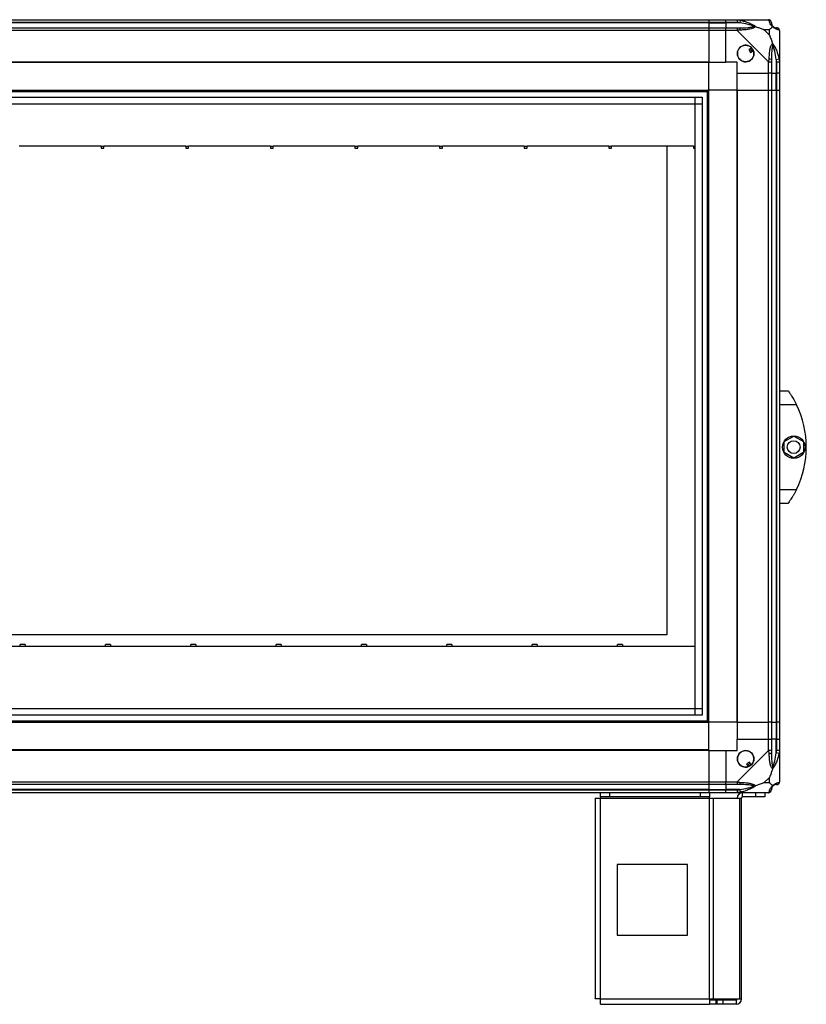
# Model space of a CAD drawing. Units: millimetres. Extents: x 269 to 4783, y 187 to 2757.
# Drawn here: x 1723 to 2281, y 1114 to 1812 of the extents above; entities that cross this region are included whole.
import ezdxf

# ---------------------------------------------------------------- set-up
doc = ezdxf.new("R2010")
doc.units = ezdxf.units.MM

msp = doc.modelspace()

# ---------------------------------------------------------------- linework, layer by layer
at = {"linetype": 'Continuous', "lineweight": 25}
for p, q in [((1297.18, 1811.66), (2212.18, 1811.66)), ((2212.18, 1809.66), (1297.18, 1809.66)), ((2212.18, 1809.41), (1297.18, 1809.41)), ((2212.18, 1811.66), (2212.18, 1809.66)), ((2212.18, 1811.66), (2224.18, 1811.66)), ((2212.18, 1809.66), (2212.18, 1809.41)), ((2224.18, 1809.66), (2212.18, 1809.66)), ((2212.18, 1809.41), (2212.18, 1805.91)), ((2212.18, 1809.41), (2224.18, 1809.41)), ((2224.18, 1811.66), (2232.24, 1811.66)), ((2224.18, 1809.66), (2224.18, 1811.66)), ((2232.24, 1809.66), (2224.18, 1809.66)), ((2224.18, 1809.66), (2224.18, 1809.41)), ((2233.96, 1809.41), (2224.18, 1809.41)), ((2224.18, 1809.41), (2224.18, 1805.91)), ((2232.24, 1811.66), (2254.43, 1811.66)), ((2234.35, 1811.33), (2233.96, 1809.41)), ((1297.18, 1805.91), (2212.18, 1805.91)), ((2212.18, 1803.91), (1297.18, 1803.91)), ((2212.18, 1805.91), (2212.18, 1803.91)), ((2212.18, 1805.91), (2224.18, 1805.91)), ((2212.18, 1803.91), (2212.18, 1781.66)), ((2224.18, 1803.91), (2212.18, 1803.91)), ((2224.18, 1805.91), (2232.24, 1805.91)), ((2224.18, 1803.91), (2224.18, 1805.91)), ((2224.18, 1781.66), (2224.18, 1803.91)), ((2232.24, 1803.91), (2224.18, 1803.91)), ((2254.43, 1781.71), (2232.24, 1803.91)), ((2255, 1804.47), (2251.3, 1804.47)), ((2251.3, 1804.47), (2255, 1800.77)), ((2255, 1800.77), (2255, 1804.47)), ((2262.18, 1803.91), (2262.18, 1781.71)), ((2242.47, 1791.64), (2240.43, 1790.44)), ((2240.43, 1790.44), (2241.7, 1788.28)), ((2241.7, 1788.28), (2243.74, 1789.49)), ((2212.18, 1781.66), (1297.18, 1781.66)), ((2212.18, 1781.31), (1297.18, 1781.31)), ((2212.18, 1781.31), (2212.18, 1781.66)), ((2212.18, 1781.66), (2224.18, 1781.66)), ((2212.18, 1761.66), (2212.18, 1781.31)), ((2232.18, 1781.66), (2224.18, 1781.66)), ((2232.18, 1773.66), (2232.18, 1781.66)), ((2254.43, 1773.66), (2254.43, 1781.71)), ((2256.43, 1781.71), (2256.43, 1773.66)), ((2259.93, 1783.43), (2261.86, 1783.82)), ((2259.93, 1783.43), (2259.93, 1773.66)), ((2260.18, 1773.66), (2260.18, 1781.71)), ((2262.18, 1781.71), (2262.18, 1773.66)), ((2232.18, 1773.66), (2254.43, 1773.66)), ((2232.18, 1761.66), (2232.18, 1773.66)), ((2256.43, 1773.66), (2254.43, 1773.66)), ((2254.43, 1761.66), (2254.43, 1773.66)), ((2256.43, 1773.66), (2259.93, 1773.66)), ((2256.43, 1773.66), (2256.43, 1761.66)), ((2259.93, 1773.66), (2260.18, 1773.66)), ((2259.93, 1761.66), (2259.93, 1773.66)), ((2262.18, 1773.66), (2260.18, 1773.66)), ((2260.18, 1761.66), (2260.18, 1773.66)), ((2262.18, 1773.66), (2262.18, 1761.66)), ((1297.18, 1761.66), (2212.18, 1761.66)), ((1297.18, 1760.66), (2212.18, 1760.66)), ((2211.18, 1313.66), (2211.18, 1761.66)), ((2212.18, 1313.66), (2212.18, 1761.66)), ((2231.83, 1761.66), (2212.18, 1761.66)), ((2231.83, 1761.66), (2231.83, 1313.66)), ((2232.18, 1761.66), (2231.83, 1761.66)), ((2232.18, 1761.66), (2232.18, 1313.66)), ((2232.18, 1761.66), (2254.43, 1761.66)), ((2254.43, 1313.66), (2254.43, 1761.66)), ((2254.43, 1761.66), (2256.43, 1761.66)), ((2256.43, 1761.66), (2256.43, 1313.66)), ((2256.43, 1761.66), (2259.93, 1761.66)), ((2259.93, 1761.66), (2259.93, 1313.66)), ((2259.93, 1761.66), (2260.18, 1761.66)), ((2260.18, 1313.66), (2260.18, 1761.66)), ((2260.18, 1761.66), (2262.18, 1761.66)), ((2262.18, 1761.66), (2262.18, 1313.66)), ((1302.14, 1756.7), (2207.23, 1756.7)), ((2202.5, 1318.61), (2202.5, 1756.7)), ((2207.23, 1756.7), (2207.23, 1318.61)), ((1302.14, 1751.97), (2207.23, 1751.97)), ((1306.95, 1751.89), (2202.42, 1751.89)), ((2202.42, 1323.42), (2202.42, 1751.89)), ((1781.18, 1722.04), (1723.18, 1722.04)), ((1781.18, 1721.66), (1781.18, 1722.04)), ((1783.18, 1721.66), (1781.18, 1721.66)), ((1781.18, 1721.66), (1781.18, 1720.61)), ((1781.18, 1720.61), (1783.18, 1720.61)), ((1841.18, 1722.04), (1783.18, 1722.04)), ((1783.18, 1722.04), (1783.18, 1721.66)), ((1783.18, 1720.61), (1783.18, 1721.66)), ((1841.18, 1721.66), (1841.18, 1722.04)), ((1843.18, 1721.66), (1841.18, 1721.66)), ((1841.18, 1721.66), (1841.18, 1720.61)), ((1841.18, 1720.61), (1843.18, 1720.61)), ((1901.18, 1722.04), (1843.18, 1722.04)), ((1843.18, 1722.04), (1843.18, 1721.66)), ((1843.18, 1720.61), (1843.18, 1721.66)), ((1901.18, 1721.66), (1901.18, 1722.04)), ((1903.18, 1721.66), (1901.18, 1721.66)), ((1901.18, 1721.66), (1901.18, 1720.61)), ((1901.18, 1720.61), (1903.18, 1720.61)), ((1961.18, 1722.04), (1903.18, 1722.04)), ((1903.18, 1722.04), (1903.18, 1721.66)), ((1903.18, 1720.61), (1903.18, 1721.66)), ((1961.18, 1721.66), (1961.18, 1722.04)), ((1963.18, 1721.66), (1961.18, 1721.66)), ((1961.18, 1721.66), (1961.18, 1720.61)), ((1961.18, 1720.61), (1963.18, 1720.61)), ((2021.18, 1722.04), (1963.18, 1722.04)), ((1963.18, 1722.04), (1963.18, 1721.66)), ((1963.18, 1720.61), (1963.18, 1721.66)), ((2021.18, 1721.66), (2021.18, 1722.04)), ((2023.18, 1721.66), (2021.18, 1721.66)), ((2021.18, 1721.66), (2021.18, 1720.61)), ((2021.18, 1720.61), (2023.18, 1720.61)), ((2081.18, 1722.04), (2023.18, 1722.04)), ((2023.18, 1722.04), (2023.18, 1721.66)), ((2023.18, 1720.61), (2023.18, 1721.66)), ((2081.18, 1721.66), (2081.18, 1722.04)), ((2083.18, 1721.66), (2081.18, 1721.66)), ((2081.18, 1721.66), (2081.18, 1720.61)), ((2081.18, 1720.61), (2083.18, 1720.61)), ((2141.18, 1722.04), (2083.18, 1722.04)), ((2083.18, 1722.04), (2083.18, 1721.66)), ((2083.18, 1720.61), (2083.18, 1721.66)), ((2141.18, 1721.66), (2141.18, 1722.04)), ((2143.18, 1721.66), (2141.18, 1721.66)), ((2141.18, 1721.66), (2141.18, 1720.61)), ((2141.18, 1720.61), (2143.18, 1720.61)), ((2143.18, 1722.04), (2143.18, 1721.66)), ((2201.18, 1722.04), (2143.18, 1722.04)), ((2143.18, 1720.61), (2143.18, 1721.66)), ((2182.18, 1722.04), (2182.18, 1375.66)), ((2201.18, 1721.66), (2201.18, 1722.04)), ((2201.18, 1721.66), (2201.18, 1720.61)), ((2202.42, 1721.66), (2201.18, 1721.66)), ((2201.18, 1720.61), (2202.42, 1720.61)), ((2262.18, 1548.66), (2268.18, 1548.66)), ((2274.21, 1538.66), (2262.18, 1538.66)), ((2265.48, 1512.58), (2272.28, 1516.51)), ((2272.28, 1516.51), (2279.08, 1512.58)), ((2265.48, 1504.73), (2265.48, 1512.58)), ((2279.08, 1512.58), (2279.08, 1504.73)), ((2272.28, 1500.8), (2265.48, 1504.73)), ((2279.08, 1504.73), (2272.28, 1500.8)), ((2262.18, 1478.66), (2274.21, 1478.66)), ((2268.18, 1468.66), (2262.18, 1468.66)), ((2182.18, 1375.66), (1387.18, 1375.66)), ((1727.26, 1368.71), (1723.76, 1368.71)), ((1723.76, 1367.66), (1723.76, 1368.71)), ((1727.26, 1368.71), (1727.26, 1367.66)), ((1787.76, 1368.71), (1784.26, 1368.71)), ((1784.26, 1367.66), (1784.26, 1368.71)), ((1787.76, 1368.71), (1787.76, 1367.66)), ((1848.26, 1368.71), (1844.76, 1368.71)), ((1844.76, 1367.66), (1844.76, 1368.71)), ((1848.26, 1368.71), (1848.26, 1367.66)), ((1908.76, 1368.71), (1905.26, 1368.71)), ((1905.26, 1367.66), (1905.26, 1368.71)), ((1908.76, 1368.71), (1908.76, 1367.66)), ((1969.26, 1368.71), (1965.76, 1368.71)), ((1965.76, 1367.66), (1965.76, 1368.71)), ((1969.26, 1368.71), (1969.26, 1367.66)), ((2029.76, 1368.71), (2026.26, 1368.71)), ((2026.26, 1367.66), (2026.26, 1368.71)), ((2029.76, 1368.71), (2029.76, 1367.66)), ((2090.26, 1368.71), (2086.76, 1368.71)), ((2086.76, 1367.66), (2086.76, 1368.71)), ((2090.26, 1368.71), (2090.26, 1367.66)), ((2150.76, 1368.71), (2147.26, 1368.71)), ((2147.26, 1367.66), (2147.26, 1368.71)), ((2150.76, 1368.71), (2150.76, 1367.66)), ((1723.76, 1367.27), (1666.76, 1367.27)), ((1723.76, 1367.66), (1727.26, 1367.66)), ((1723.76, 1367.66), (1723.76, 1367.27)), ((1727.26, 1367.27), (1727.26, 1367.66)), ((1784.26, 1367.27), (1727.26, 1367.27)), ((1784.26, 1367.66), (1787.76, 1367.66)), ((1784.26, 1367.66), (1784.26, 1367.27)), ((1787.76, 1367.27), (1787.76, 1367.66)), ((1844.76, 1367.27), (1787.76, 1367.27)), ((1844.76, 1367.66), (1848.26, 1367.66)), ((1844.76, 1367.66), (1844.76, 1367.27)), ((1848.26, 1367.27), (1848.26, 1367.66)), ((1905.26, 1367.27), (1848.26, 1367.27)), ((1905.26, 1367.66), (1908.76, 1367.66)), ((1905.26, 1367.66), (1905.26, 1367.27)), ((1908.76, 1367.27), (1908.76, 1367.66)), ((1965.76, 1367.27), (1908.76, 1367.27)), ((1965.76, 1367.66), (1969.26, 1367.66)), ((1965.76, 1367.66), (1965.76, 1367.27)), ((1969.26, 1367.27), (1969.26, 1367.66)), ((2026.26, 1367.27), (1969.26, 1367.27)), ((2026.26, 1367.66), (2029.76, 1367.66)), ((2026.26, 1367.66), (2026.26, 1367.27)), ((2029.76, 1367.27), (2029.76, 1367.66)), ((2086.76, 1367.27), (2029.76, 1367.27)), ((2086.76, 1367.66), (2090.26, 1367.66)), ((2086.76, 1367.66), (2086.76, 1367.27)), ((2090.26, 1367.27), (2090.26, 1367.66)), ((2147.26, 1367.27), (2090.26, 1367.27)), ((2147.26, 1367.66), (2147.26, 1367.27)), ((2147.26, 1367.66), (2150.76, 1367.66)), ((2150.76, 1367.27), (2150.76, 1367.66)), ((2202.42, 1367.27), (2150.76, 1367.27)), ((1302.14, 1323.34), (2207.23, 1323.34)), ((1306.95, 1323.42), (2202.42, 1323.42)), ((1297.18, 1314.66), (2212.18, 1314.66)), ((1297.18, 1313.66), (2212.18, 1313.66)), ((2207.23, 1318.61), (1302.14, 1318.61)), ((2231.83, 1313.66), (2212.18, 1313.66)), ((2212.18, 1294.01), (2212.18, 1313.66)), ((2232.18, 1313.66), (2231.83, 1313.66)), ((2232.18, 1313.66), (2254.43, 1313.66)), ((2232.18, 1313.66), (2232.18, 1301.66)), ((2256.43, 1313.66), (2254.43, 1313.66)), ((2254.43, 1301.66), (2254.43, 1313.66)), ((2256.43, 1313.66), (2259.93, 1313.66)), ((2256.43, 1313.66), (2256.43, 1301.66)), ((2259.93, 1313.66), (2260.18, 1313.66)), ((2259.93, 1313.66), (2259.93, 1301.66)), ((2262.18, 1313.66), (2260.18, 1313.66)), ((2260.18, 1301.66), (2260.18, 1313.66)), ((2262.18, 1313.66), (2262.18, 1301.66)), ((2232.18, 1293.66), (2232.18, 1301.66)), ((2232.18, 1301.66), (2254.43, 1301.66)), ((2254.43, 1293.6), (2254.43, 1301.66)), ((2254.43, 1301.66), (2256.43, 1301.66)), ((2256.43, 1301.66), (2256.43, 1293.6)), ((2259.93, 1301.66), (2256.43, 1301.66)), ((2259.93, 1291.88), (2259.93, 1301.66)), ((2260.18, 1301.66), (2259.93, 1301.66)), ((2260.18, 1293.6), (2260.18, 1301.66)), ((2260.18, 1301.66), (2262.18, 1301.66)), ((2262.18, 1301.66), (2262.18, 1293.6)), ((2212.18, 1294.01), (1297.18, 1294.01)), ((2212.18, 1293.66), (1297.18, 1293.66)), ((2212.18, 1293.66), (2212.18, 1294.01)), ((2212.18, 1293.66), (2212.18, 1271.41)), ((2212.18, 1293.66), (2224.18, 1293.66)), ((2224.18, 1293.66), (2224.18, 1271.41)), ((2224.18, 1293.66), (2232.18, 1293.66)), ((2232.24, 1271.41), (2254.43, 1293.6)), ((2261.86, 1291.49), (2259.93, 1291.88)), ((2262.18, 1293.6), (2262.18, 1271.41)), ((2240.97, 1285.41), (2238.81, 1284.14)), ((2242.17, 1283.37), (2240.97, 1285.41)), ((2238.81, 1284.14), (2240.02, 1282.1)), ((1297.18, 1271.41), (2212.18, 1271.41)), ((2212.18, 1271.41), (2212.18, 1269.41)), ((2212.18, 1271.41), (2224.18, 1271.41)), ((2224.18, 1271.41), (2232.24, 1271.41)), ((2224.18, 1269.41), (2224.18, 1271.41)), ((2255, 1274.54), (2251.3, 1270.84)), ((2251.3, 1270.84), (2255, 1270.84)), ((2255, 1270.84), (2255, 1274.54)), ((2212.18, 1269.41), (1297.18, 1269.41)), ((2212.18, 1265.91), (1297.18, 1265.91)), ((1297.18, 1265.66), (2212.18, 1265.66)), ((2212.18, 1263.66), (1297.18, 1263.66)), ((2135.18, 1260.66), (2135.18, 1263.66)), ((2141.55, 1263.66), (2141.55, 1260.66)), ((2206.25, 1260.66), (2206.25, 1263.66)), ((2212.18, 1269.41), (2212.18, 1265.91)), ((2224.18, 1269.41), (2212.18, 1269.41)), ((2212.18, 1265.91), (2212.18, 1265.66)), ((2212.18, 1265.91), (2224.18, 1265.91)), ((2212.18, 1265.66), (2212.18, 1263.66)), ((2212.18, 1265.66), (2224.18, 1265.66)), ((2224.18, 1263.66), (2212.18, 1263.66)), ((2212.61, 1263.66), (2212.61, 1260.66)), ((2232.24, 1269.41), (2224.18, 1269.41)), ((2224.18, 1269.41), (2224.18, 1265.91)), ((2233.96, 1265.91), (2224.18, 1265.91)), ((2224.18, 1265.91), (2224.18, 1265.66)), ((2224.18, 1265.66), (2232.24, 1265.66)), ((2224.18, 1263.66), (2224.18, 1265.66)), ((2232.24, 1263.66), (2224.18, 1263.66)), ((2254.43, 1263.66), (2232.24, 1263.66)), ((2233.96, 1265.91), (2234.35, 1263.98)), ((2235.98, 1260.66), (2235.98, 1263.66)), ((2245.32, 1260.66), (2245.32, 1263.66)), ((2251.68, 1263.66), (2251.68, 1260.66)), ((2131.38, 1259.86), (2131.38, 1117.66)), ((2131.38, 1259.86), (2135.18, 1259.86)), ((2141.55, 1260.66), (2135.18, 1260.66)), ((2135.18, 1260.66), (2135.18, 1259.86)), ((2135.18, 1259.86), (2212.61, 1259.86)), ((2135.18, 1117.46), (2135.18, 1259.86)), ((2206.25, 1260.66), (2141.55, 1260.66)), ((2212.61, 1260.66), (2206.25, 1260.66)), ((2212.61, 1259.86), (2212.61, 1260.66)), ((2212.61, 1117.46), (2212.61, 1259.86)), ((2212.61, 1259.86), (2215.3, 1259.86)), ((2215.3, 1117.46), (2215.3, 1259.86)), ((2215.3, 1259.86), (2234.07, 1259.86)), ((2234.07, 1117.46), (2234.07, 1259.86)), ((2234.07, 1259.86), (2235.18, 1259.86)), ((2235.18, 1117.46), (2235.18, 1259.86)), ((2245.32, 1260.66), (2235.98, 1260.66)), ((2251.68, 1260.66), (2245.32, 1260.66)), ((2147, 1212.66), (2147, 1162.66)), ((2197, 1212.66), (2147, 1212.66)), ((2197, 1162.66), (2197, 1212.66)), ((2147, 1162.66), (2197, 1162.66)), ((2135.18, 1117.46), (2212.61, 1117.46)), ((2212.61, 1117.46), (2215.3, 1117.46)), ((2212.61, 1117.46), (2212.61, 1113.66)), ((2215.3, 1117.46), (2234.07, 1117.46)), ((2234.07, 1117.46), (2235.18, 1117.46)), ((2135.38, 1113.66), (2212.61, 1113.66)), ((2216.98, 1116.66), (2212.61, 1116.66)), ((2216.98, 1113.66), (2212.61, 1113.66)), ((2216.98, 1116.66), (2216.98, 1113.66)), ((2217.68, 1116.66), (2216.98, 1116.66)), ((2217.68, 1113.66), (2216.98, 1113.66)), ((2217.68, 1116.66), (2217.68, 1113.66)), ((2222.05, 1116.66), (2217.68, 1116.66)), ((2222.05, 1113.66), (2217.68, 1113.66)), ((2222.05, 1116.66), (2222.05, 1113.66)), ((2231.38, 1116.66), (2222.05, 1116.66)), ((2231.38, 1113.66), (2222.05, 1113.66)), ((2231.38, 1116.66), (2231.38, 1113.66))]:
    msp.add_line(p, q, dxfattribs=at)
for centre, radius in [((2238.18, 1787.66), 5.88), ((2272.28, 1508.66), 8), ((2272.28, 1508.66), 4.55), ((2238.18, 1287.66), 5.88)]:
    msp.add_circle(centre, radius, dxfattribs=at)
for centre, radius, start, end in [((2254.47, 1809.39), 1.97, 0.44352, 79.35802), ((2259.93, 1809.41), 3.5, 205.64021, 225.81328), ((2232.19, 1804.62), 2.19, 351.5588, 35.99748), ((2259.92, 1803.94), 1.97, 10.64198, 89.55648), ((2238.18, 1787.66), 5.85, 42.92324, 18.24761), ((2238.18, 1787.66), 4.5, 14.4578, 46.71304), ((2238.18, 1787.66), 5.5, 17.44886, 43.72198), ((2238.18, 1787.66), 5.57, 17.62869, 43.54216), ((2255.15, 1781.66), 2.19, 54.00252, 98.4412), ((2213.15, 1508.66), 68.04, 333.83695, 26.16305), ((2238.18, 1287.66), 5.85, 312.92324, 288.24761), ((2255.15, 1293.65), 2.19, 261.5588, 305.99748), ((2238.18, 1287.66), 4.5, 284.4578, 316.71304), ((2238.18, 1287.66), 5.5, 287.44886, 313.72198), ((2238.18, 1287.66), 5.58, 287.62869, 313.54216), ((2232.19, 1270.69), 2.19, 324.00252, 8.4412), ((2259.92, 1271.38), 1.97, 270.44352, 349.35802), ((2235.98, 1259.86), 3.8, 90, 180), ((2254.47, 1265.92), 1.97, 280.64198, 359.55648), ((2259.93, 1265.91), 3.5, 115.64021, 135.81328), ((2235.98, 1259.86), 0.8, 90, 180), ((2231.38, 1117.46), 3.8, 270, 360), ((2231.38, 1117.46), 0.8, 270, 0)]:
    msp.add_arc(centre, radius, start, end, dxfattribs=at)
for points, knots in [([(2232.24, 1811.66), (2232.24, 1811.66), (2232.36, 1811.66), (2232.73, 1811.62), (2233.44, 1811.52), (2234.01, 1811.4), (2234.35, 1811.33)], [0, 0, 0, 0, 0.000027, 0.201648, 0.518771, 1, 1, 1, 1]), ([(2233.96, 1809.41), (2233.65, 1809.47), (2233.08, 1809.58), (2232.5, 1809.63), (2232.24, 1809.66)], [0, 0, 0, 0, 0.544424, 1, 1, 1, 1]), ([(2243.93, 1806.93), (2243.82, 1806.98), (2243.42, 1807.18), (2242.09, 1807.68), (2238.9, 1808.59), (2235.95, 1809.08), (2233.96, 1809.41)], [0, 0, 0, 0, 0.038408, 0.140182, 0.419078, 1, 1, 1, 1]), ([(2234.35, 1811.33), (2235.4, 1811.07), (2237.49, 1810.55), (2240.53, 1809.45), (2242.83, 1808.41), (2244.4, 1807.48), (2244.9, 1807.01), (2245.16, 1806.77)], [0, 0, 0, 0, 0.2642063, 0.5282052, 0.790077, 0.8928605, 1, 1, 1, 1]), ([(2254.83, 1811.33), (2254.8, 1811.41), (2254.75, 1811.54), (2254.61, 1811.64), (2254.49, 1811.66), (2254.43, 1811.66), (2254.43, 1811.66)], [0, 0, 0, 0, 0.5860963, 0.8739888, 0.9999727, 1, 1, 1, 1]), ([(2257.29, 1806.77), (2257.29, 1806.77), (2256.99, 1807.01), (2256.52, 1807.48), (2255.8, 1808.41), (2255.3, 1809.45), (2255.02, 1810.55), (2254.89, 1811.07), (2254.83, 1811.33)], [0, 0, 0, 0, 0.001909, 0.107168, 0.209948, 0.471812, 0.735802, 1, 1, 1, 1]), ([(2256.43, 1809.66), (2256.43, 1809.63), (2256.43, 1809.58), (2256.43, 1809.47), (2256.43, 1809.41)], [0, 0, 0, 0, 0.455576, 1, 1, 1, 1]), ([(2256.43, 1809.41), (2256.45, 1809.08), (2256.47, 1808.59), (2256.86, 1807.68), (2257.22, 1807.18), (2257.41, 1806.98), (2257.46, 1806.93)], [0, 0, 0, 0, 0.580922, 0.859818, 0.961592, 1, 1, 1, 1]), ([(2232.24, 1805.91), (2232.5, 1805.91), (2233.08, 1805.91), (2233.65, 1805.91), (2233.96, 1805.91)], [0, 0, 0, 0, 0.455576, 1, 1, 1, 1]), ([(2234.35, 1804.3), (2233.93, 1804.27), (2233.31, 1804.22), (2232.59, 1804.08), (2232.31, 1803.96), (2232.24, 1803.91), (2232.24, 1803.91)], [0, 0, 0, 0, 0.586096, 0.873989, 0.999973, 1, 1, 1, 1]), ([(2233.96, 1805.91), (2235.95, 1805.92), (2238.9, 1805.94), (2242.09, 1806.33), (2243.42, 1806.69), (2243.82, 1806.88), (2243.93, 1806.93)], [0, 0, 0, 0, 0.580922, 0.859818, 0.961592, 1, 1, 1, 1]), ([(2245.16, 1806.77), (2245.15, 1806.76), (2244.94, 1806.46), (2244.37, 1805.99), (2242.85, 1805.27), (2240.52, 1804.77), (2237.5, 1804.49), (2235.4, 1804.36), (2234.35, 1804.3)], [0, 0, 0, 0, 0.001909, 0.107168, 0.209948, 0.471812, 0.735802, 1, 1, 1, 1]), ([(2245.16, 1806.77), (2244.9, 1806.83), (2244.5, 1806.92), (2244.08, 1806.93), (2243.94, 1806.93), (2243.93, 1806.93)], [0, 0, 0, 0, 0.64777, 0.993601, 1, 1, 1, 1]), ([(2245.16, 1806.77), (2245.86, 1806.53), (2247.39, 1806.03), (2249.46, 1805.29), (2250.76, 1804.71), (2251.3, 1804.47)], [0, 0, 0, 0, 0.3361, 0.724938, 1, 1, 1, 1]), ([(2255, 1804.47), (2255.14, 1804.61), (2255.46, 1804.93), (2255.94, 1805.4), (2256.41, 1805.88), (2256.88, 1806.35), (2257.15, 1806.62), (2257.29, 1806.77)], [0, 0, 0, 0, 0.1510988, 0.3533231, 0.6015434, 0.7872056, 1, 1, 1, 1]), ([(2257.29, 1806.77), (2257.36, 1806.83), (2257.45, 1806.92), (2257.46, 1806.93), (2257.46, 1806.93), (2257.46, 1806.93)], [0, 0, 0, 0, 0.64777, 0.993601, 1, 1, 1, 1]), ([(2261.86, 1804.3), (2261.6, 1804.36), (2261.08, 1804.49), (2259.98, 1804.76), (2258.94, 1805.28), (2258.01, 1805.97), (2257.54, 1806.5), (2257.29, 1806.77)], [0, 0, 0, 0, 0.264206, 0.528205, 0.790077, 0.892861, 1, 1, 1, 1]), ([(2257.46, 1806.93), (2257.51, 1806.88), (2257.71, 1806.69), (2258.21, 1806.33), (2259.12, 1805.94), (2259.61, 1805.92), (2259.93, 1805.91)], [0, 0, 0, 0, 0.038408, 0.140182, 0.419078, 1, 1, 1, 1]), ([(2259.93, 1805.91), (2260, 1805.91), (2260.11, 1805.91), (2260.16, 1805.91), (2260.18, 1805.91)], [0, 0, 0, 0, 0.544424, 1, 1, 1, 1]), ([(2262.18, 1803.91), (2262.18, 1803.91), (2262.18, 1803.99), (2262.15, 1804.11), (2262.05, 1804.23), (2261.93, 1804.27), (2261.86, 1804.3)], [0, 0, 0, 0, 0.0000273, 0.2016485, 0.5187705, 1, 1, 1, 1]), ([(2254.83, 1783.82), (2254.89, 1784.87), (2255.02, 1786.96), (2255.29, 1790), (2255.81, 1792.3), (2256.5, 1793.87), (2257.03, 1794.37), (2257.29, 1794.63)], [0, 0, 0, 0, 0.264206, 0.528205, 0.790077, 0.892861, 1, 1, 1, 1]), ([(2255, 1800.77), (2255.14, 1800.48), (2255.46, 1799.8), (2255.93, 1798.58), (2256.41, 1797.26), (2256.88, 1795.91), (2257.15, 1795.07), (2257.29, 1794.63)], [0, 0, 0, 0, 0.151099, 0.353323, 0.601543, 0.787206, 1, 1, 1, 1]), ([(2257.29, 1794.63), (2257.3, 1794.62), (2257.54, 1794.41), (2258.01, 1793.84), (2258.94, 1792.32), (2259.98, 1789.99), (2261.08, 1786.97), (2261.6, 1784.87), (2261.86, 1783.82)], [0, 0, 0, 0, 0.0019092, 0.107168, 0.2099481, 0.4718117, 0.7358021, 1, 1, 1, 1]), ([(2257.46, 1793.4), (2257.46, 1793.41), (2257.46, 1793.55), (2257.45, 1793.97), (2257.36, 1794.37), (2257.29, 1794.63)], [0, 0, 0, 0, 0.006399, 0.35223, 1, 1, 1, 1]), ([(2257.46, 1793.4), (2257.41, 1793.29), (2257.22, 1792.89), (2256.86, 1791.56), (2256.47, 1788.37), (2256.45, 1785.42), (2256.43, 1783.43)], [0, 0, 0, 0, 0.038408, 0.140182, 0.419078, 1, 1, 1, 1]), ([(2259.93, 1783.43), (2259.61, 1785.42), (2259.12, 1788.37), (2258.21, 1791.56), (2257.71, 1792.89), (2257.51, 1793.29), (2257.46, 1793.4)], [0, 0, 0, 0, 0.580922, 0.859818, 0.961592, 1, 1, 1, 1]), ([(2254.43, 1781.71), (2254.43, 1781.71), (2254.52, 1781.83), (2254.64, 1782.2), (2254.76, 1782.91), (2254.8, 1783.48), (2254.83, 1783.82)], [0, 0, 0, 0, 0.000027, 0.201648, 0.518771, 1, 1, 1, 1]), ([(2256.43, 1783.43), (2256.43, 1783.12), (2256.43, 1782.55), (2256.43, 1781.97), (2256.43, 1781.71)], [0, 0, 0, 0, 0.544424, 1, 1, 1, 1]), ([(2260.18, 1781.71), (2260.16, 1781.97), (2260.11, 1782.55), (2260, 1783.12), (2259.93, 1783.43)], [0, 0, 0, 0, 0.455576, 1, 1, 1, 1]), ([(2261.86, 1783.82), (2261.94, 1783.41), (2262.07, 1782.78), (2262.17, 1782.06), (2262.18, 1781.78), (2262.18, 1781.71), (2262.18, 1781.71)], [0, 0, 0, 0, 0.586096, 0.873989, 0.999973, 1, 1, 1, 1]), ([(2268.18, 1548.66), (2268.25, 1548.57), (2268.37, 1548.4), (2269.29, 1547.1), (2270.62, 1545.11), (2272.03, 1542.78), (2273.27, 1540.53), (2273.9, 1539.28), (2274.21, 1538.66)], [0, 0, 0, 0, 0.1728821, 0.3451613, 0.5319814, 0.7527599, 0.8763938, 1, 1, 1, 1]), ([(2274.21, 1478.66), (2273.89, 1478.02), (2273.26, 1476.75), (2272.25, 1474.94), (2271.26, 1473.25), (2270.1, 1471.4), (2268.98, 1469.76), (2268.28, 1468.79), (2268.21, 1468.69), (2268.18, 1468.66)], [0, 0, 0, 0, 0.125584, 0.251197, 0.376805, 0.502359, 0.711139, 0.886601, 1, 1, 1, 1]), ([(2254.83, 1291.49), (2254.8, 1291.91), (2254.75, 1292.53), (2254.61, 1293.25), (2254.49, 1293.53), (2254.43, 1293.6), (2254.43, 1293.6)], [0, 0, 0, 0, 0.586096, 0.873989, 0.999973, 1, 1, 1, 1]), ([(2257.29, 1280.68), (2257.29, 1280.69), (2256.99, 1280.9), (2256.52, 1281.47), (2255.8, 1282.99), (2255.3, 1285.32), (2255.02, 1288.34), (2254.89, 1290.44), (2254.83, 1291.49)], [0, 0, 0, 0, 0.001909, 0.107168, 0.209948, 0.471812, 0.735802, 1, 1, 1, 1]), ([(2256.43, 1293.6), (2256.43, 1293.34), (2256.43, 1292.76), (2256.43, 1292.19), (2256.43, 1291.88)], [0, 0, 0, 0, 0.455576, 1, 1, 1, 1]), ([(2256.43, 1291.88), (2256.45, 1289.89), (2256.47, 1286.94), (2256.86, 1283.75), (2257.22, 1282.42), (2257.41, 1282.02), (2257.46, 1281.91)], [0, 0, 0, 0, 0.580922, 0.859818, 0.961592, 1, 1, 1, 1]), ([(2261.86, 1291.49), (2261.6, 1290.44), (2261.08, 1288.35), (2259.98, 1285.31), (2258.94, 1283.01), (2258.01, 1281.44), (2257.54, 1280.94), (2257.29, 1280.68)], [0, 0, 0, 0, 0.264206, 0.528205, 0.790077, 0.892861, 1, 1, 1, 1]), ([(2257.46, 1281.91), (2257.51, 1282.02), (2257.71, 1282.42), (2258.21, 1283.75), (2259.12, 1286.94), (2259.61, 1289.89), (2259.93, 1291.88)], [0, 0, 0, 0, 0.038408, 0.140182, 0.419078, 1, 1, 1, 1]), ([(2259.93, 1291.88), (2260, 1292.19), (2260.11, 1292.76), (2260.16, 1293.34), (2260.18, 1293.6)], [0, 0, 0, 0, 0.544424, 1, 1, 1, 1]), ([(2262.18, 1293.6), (2262.18, 1293.6), (2262.18, 1293.48), (2262.15, 1293.11), (2262.05, 1292.4), (2261.93, 1291.83), (2261.86, 1291.49)], [0, 0, 0, 0, 0.000027, 0.201648, 0.518771, 1, 1, 1, 1]), ([(2257.29, 1280.68), (2257.06, 1279.98), (2256.56, 1278.45), (2255.82, 1276.38), (2255.24, 1275.08), (2255, 1274.54)], [0, 0, 0, 0, 0.3361, 0.724938, 1, 1, 1, 1]), ([(2257.29, 1280.68), (2257.36, 1280.94), (2257.45, 1281.34), (2257.46, 1281.76), (2257.46, 1281.9), (2257.46, 1281.91)], [0, 0, 0, 0, 0.64777, 0.993601, 1, 1, 1, 1]), ([(2232.24, 1271.41), (2232.24, 1271.41), (2232.36, 1271.32), (2232.73, 1271.2), (2233.44, 1271.08), (2234.01, 1271.04), (2234.35, 1271.01)], [0, 0, 0, 0, 0.000027, 0.201648, 0.518771, 1, 1, 1, 1]), ([(2234.35, 1271.01), (2235.4, 1270.95), (2237.49, 1270.82), (2240.53, 1270.55), (2242.83, 1270.03), (2244.4, 1269.34), (2244.9, 1268.81), (2245.16, 1268.55)], [0, 0, 0, 0, 0.264206, 0.528205, 0.790077, 0.892861, 1, 1, 1, 1]), ([(2251.3, 1270.84), (2251.01, 1270.7), (2250.33, 1270.38), (2249.11, 1269.91), (2247.79, 1269.43), (2246.44, 1268.96), (2245.6, 1268.69), (2245.16, 1268.55)], [0, 0, 0, 0, 0.151099, 0.353323, 0.601543, 0.787206, 1, 1, 1, 1]), ([(2255, 1270.84), (2255.14, 1270.7), (2255.46, 1270.38), (2255.93, 1269.9), (2256.41, 1269.43), (2256.88, 1268.96), (2257.15, 1268.69), (2257.29, 1268.55)], [0, 0, 0, 0, 0.1510988, 0.3533231, 0.6015434, 0.7872056, 1, 1, 1, 1]), ([(2257.29, 1268.55), (2257.3, 1268.55), (2257.54, 1268.85), (2258.01, 1269.32), (2258.94, 1270.04), (2259.98, 1270.55), (2261.08, 1270.82), (2261.6, 1270.95), (2261.86, 1271.01)], [0, 0, 0, 0, 0.001909, 0.107168, 0.209948, 0.471812, 0.735802, 1, 1, 1, 1]), ([(2261.86, 1271.01), (2261.94, 1271.04), (2262.07, 1271.09), (2262.17, 1271.23), (2262.18, 1271.35), (2262.18, 1271.41), (2262.18, 1271.41)], [0, 0, 0, 0, 0.586096, 0.873989, 0.999973, 1, 1, 1, 1]), ([(2233.96, 1269.41), (2233.65, 1269.41), (2233.08, 1269.41), (2232.5, 1269.41), (2232.24, 1269.41)], [0, 0, 0, 0, 0.544424, 1, 1, 1, 1]), ([(2232.24, 1265.66), (2232.5, 1265.68), (2233.08, 1265.73), (2233.65, 1265.84), (2233.96, 1265.91)], [0, 0, 0, 0, 0.455576, 1, 1, 1, 1]), ([(2234.35, 1263.98), (2233.93, 1263.9), (2233.31, 1263.77), (2232.59, 1263.67), (2232.31, 1263.66), (2232.24, 1263.66), (2232.24, 1263.66)], [0, 0, 0, 0, 0.586096, 0.873989, 0.999973, 1, 1, 1, 1]), ([(2243.93, 1268.38), (2243.82, 1268.43), (2243.42, 1268.62), (2242.09, 1268.98), (2238.9, 1269.37), (2235.95, 1269.39), (2233.96, 1269.41)], [0, 0, 0, 0, 0.038408, 0.140182, 0.419078, 1, 1, 1, 1]), ([(2233.96, 1265.91), (2235.95, 1266.23), (2238.9, 1266.72), (2242.09, 1267.63), (2243.42, 1268.13), (2243.82, 1268.33), (2243.93, 1268.38)], [0, 0, 0, 0, 0.580922, 0.859818, 0.961592, 1, 1, 1, 1]), ([(2245.16, 1268.55), (2245.15, 1268.54), (2244.94, 1268.3), (2244.37, 1267.83), (2242.85, 1266.9), (2240.52, 1265.86), (2237.5, 1264.76), (2235.4, 1264.24), (2234.35, 1263.98)], [0, 0, 0, 0, 0.001909, 0.107168, 0.209948, 0.471812, 0.735802, 1, 1, 1, 1]), ([(2243.93, 1268.38), (2243.94, 1268.38), (2244.08, 1268.38), (2244.5, 1268.39), (2244.9, 1268.48), (2245.16, 1268.55)], [0, 0, 0, 0, 0.006399, 0.35223, 1, 1, 1, 1]), ([(2254.43, 1263.66), (2254.43, 1263.66), (2254.52, 1263.66), (2254.64, 1263.69), (2254.76, 1263.79), (2254.8, 1263.91), (2254.83, 1263.98)], [0, 0, 0, 0, 0.0000273, 0.2016485, 0.5187705, 1, 1, 1, 1]), ([(2254.83, 1263.98), (2254.89, 1264.24), (2255.02, 1264.76), (2255.29, 1265.86), (2255.81, 1266.9), (2256.5, 1267.83), (2257.03, 1268.3), (2257.29, 1268.55)], [0, 0, 0, 0, 0.264206, 0.528205, 0.790077, 0.892861, 1, 1, 1, 1]), ([(2257.46, 1268.38), (2257.41, 1268.33), (2257.22, 1268.13), (2256.86, 1267.63), (2256.47, 1266.72), (2256.45, 1266.23), (2256.43, 1265.91)], [0, 0, 0, 0, 0.038408, 0.140182, 0.419078, 1, 1, 1, 1]), ([(2256.43, 1265.91), (2256.43, 1265.84), (2256.43, 1265.73), (2256.43, 1265.68), (2256.43, 1265.66)], [0, 0, 0, 0, 0.544424, 1, 1, 1, 1]), ([(2257.29, 1268.55), (2257.36, 1268.48), (2257.45, 1268.39), (2257.46, 1268.38), (2257.46, 1268.38), (2257.46, 1268.38)], [0, 0, 0, 0, 0.64777, 0.993601, 1, 1, 1, 1]), ([(2259.93, 1269.41), (2259.61, 1269.39), (2259.12, 1269.37), (2258.21, 1268.98), (2257.71, 1268.62), (2257.51, 1268.43), (2257.46, 1268.38)], [0, 0, 0, 0, 0.580922, 0.859818, 0.961592, 1, 1, 1, 1]), ([(2260.18, 1269.41), (2260.16, 1269.41), (2260.11, 1269.41), (2260, 1269.41), (2259.93, 1269.41)], [0, 0, 0, 0, 0.455576, 1, 1, 1, 1])]:
    msp.add_open_spline(points, degree=3, knots=knots, dxfattribs=at)
for points in [[(2232.24, 1811.66), (2232.24, 1811.63), (2232.24, 1811.57), (2232.24, 1811.1), (2232.24, 1810.44), (2232.24, 1809.92), (2232.24, 1809.66)], [(2256.43, 1809.66), (2256.4, 1809.92), (2256.34, 1810.44), (2255.88, 1811.1), (2255.22, 1811.57), (2254.7, 1811.63), (2254.43, 1811.66)], [(2232.24, 1805.91), (2232.24, 1805.88), (2232.24, 1805.82), (2232.24, 1805.35), (2232.24, 1804.69), (2232.24, 1804.17), (2232.24, 1803.91)], [(2262.18, 1803.91), (2262.15, 1804.17), (2262.09, 1804.69), (2261.63, 1805.35), (2260.97, 1805.82), (2260.45, 1805.88), (2260.18, 1805.91)], [(2254.43, 1781.71), (2254.7, 1781.71), (2255.22, 1781.71), (2255.88, 1781.71), (2256.34, 1781.71), (2256.4, 1781.71), (2256.43, 1781.71)], [(2260.18, 1781.71), (2260.45, 1781.71), (2260.97, 1781.71), (2261.63, 1781.71), (2262.09, 1781.71), (2262.15, 1781.71), (2262.18, 1781.71)], [(2256.43, 1293.6), (2256.4, 1293.6), (2256.34, 1293.6), (2255.88, 1293.6), (2255.22, 1293.6), (2254.7, 1293.6), (2254.43, 1293.6)], [(2262.18, 1293.6), (2262.15, 1293.6), (2262.09, 1293.6), (2261.63, 1293.6), (2260.97, 1293.6), (2260.45, 1293.6), (2260.18, 1293.6)], [(2232.24, 1271.41), (2232.24, 1271.14), (2232.24, 1270.62), (2232.24, 1269.96), (2232.24, 1269.5), (2232.24, 1269.44), (2232.24, 1269.41)], [(2260.18, 1269.41), (2260.45, 1269.44), (2260.97, 1269.5), (2261.63, 1269.96), (2262.09, 1270.62), (2262.15, 1271.14), (2262.18, 1271.41)], [(2232.24, 1265.66), (2232.24, 1265.39), (2232.24, 1264.87), (2232.24, 1264.21), (2232.24, 1263.75), (2232.24, 1263.69), (2232.24, 1263.66)], [(2254.43, 1263.66), (2254.7, 1263.69), (2255.22, 1263.75), (2255.88, 1264.21), (2256.34, 1264.87), (2256.4, 1265.39), (2256.43, 1265.66)], [(2135.18, 1117.46), (2134.69, 1117.47), (2133.69, 1117.51), (2132.44, 1117.56), (2131.56, 1117.61), (2131.44, 1117.64), (2131.38, 1117.66)], [(2135.38, 1113.66), (2135.37, 1113.71), (2135.33, 1113.83), (2135.28, 1114.71), (2135.23, 1115.96), (2135.2, 1116.96), (2135.18, 1117.46)]]:
    msp.add_open_spline(points, degree=3, dxfattribs=at)

doc.saveas('drawing.dxf')
